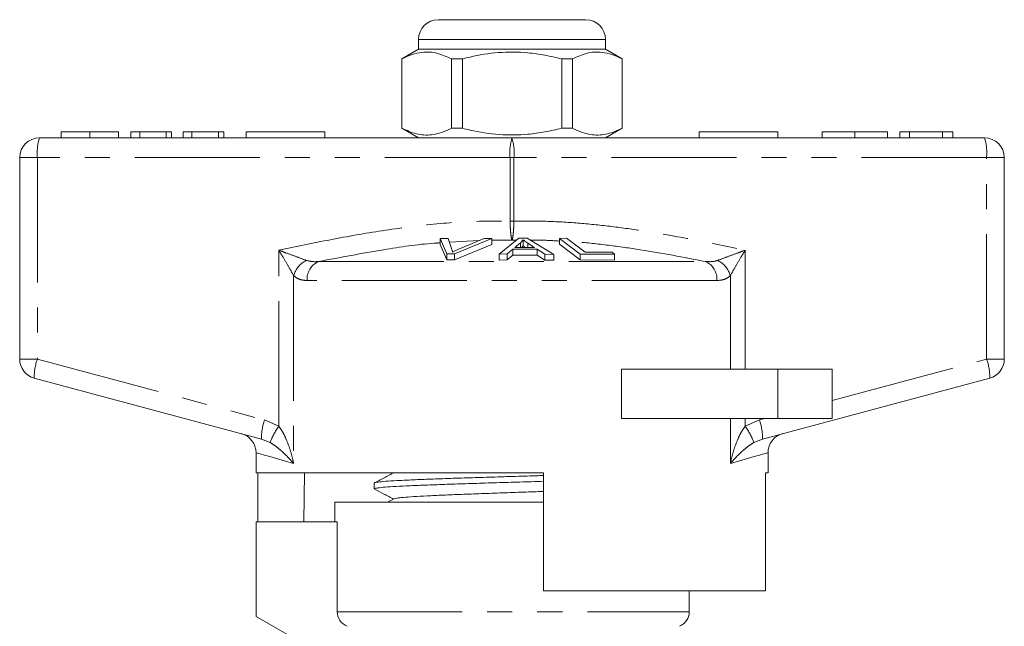
# Model space of a CAD drawing. Units: millimetres. Extents: x 173 to 233, y 96 to 253.
# Drawn here: x 178 to 228, y 222 to 253 of the extents above; entities that cross this region are included whole.
import ezdxf

# ---------------------------------------------------------------- set-up
doc = ezdxf.new("R2010")
doc.units = ezdxf.units.MM
doc.linetypes.add('PHANTOM', pattern=[12.7, 6.35, -1.27, 1.27, -1.27, 1.27, -1.27])

msp = doc.modelspace()

# ---------------------------------------------------------------- linework, layer by layer
at = {"color": 7, "linetype": 'Continuous', "lineweight": 15}
for p, q in [((199.345, 253.145), (203.095, 253.145)), ((203.095, 253.145), (206.845, 253.145)), ((198.345, 252.145), (198.345, 251.645)), ((207.845, 251.645), (207.845, 252.145)), ((198.345, 251.645), (197.495, 251.155)), ((207.845, 251.645), (198.345, 251.645)), ((208.695, 251.155), (207.845, 251.645)), ((197.495, 251.155), (197.495, 247.636)), ((197.504, 251.155), (197.495, 251.155)), ((197.504, 251.155), (197.504, 247.636)), ((200.573, 251.155), (200.026, 251.155)), ((200.026, 247.636), (200.026, 251.155)), ((200.573, 247.636), (200.573, 251.155)), ((205.617, 251.155), (205.617, 247.636)), ((206.164, 251.155), (205.617, 251.155)), ((206.164, 247.636), (206.164, 251.155)), ((208.695, 251.155), (208.686, 251.155)), ((208.686, 251.155), (208.686, 247.636)), ((208.695, 247.636), (208.695, 251.155)), ((197.495, 247.636), (198.345, 247.145)), ((197.504, 247.636), (197.495, 247.636)), ((200.573, 247.636), (200.026, 247.636)), ((206.164, 247.636), (205.617, 247.636)), ((207.845, 247.145), (208.695, 247.636)), ((208.695, 247.636), (208.686, 247.636)), ((179.095, 247.145), (203.095, 247.145)), ((180.2, 247.445), (180.2, 247.145)), ((181.658, 247.445), (181.658, 247.145)), ((183.116, 247.445), (183.116, 247.145)), ((183.745, 247.445), (183.745, 247.145)), ((184.193, 247.445), (183.745, 247.445)), ((184.193, 247.445), (184.193, 247.145)), ((185.539, 247.445), (184.193, 247.445)), ((185.539, 247.445), (185.539, 247.145)), ((185.809, 247.445), (185.539, 247.445)), ((185.809, 247.445), (185.809, 247.145)), ((186.392, 247.445), (186.392, 247.145)), ((186.841, 247.445), (186.392, 247.445)), ((186.841, 247.445), (186.841, 247.145)), ((188.187, 247.445), (186.841, 247.445)), ((188.187, 247.445), (188.187, 247.145)), ((188.456, 247.445), (188.187, 247.445)), ((188.456, 247.445), (188.456, 247.145)), ((189.595, 247.445), (189.595, 247.145)), ((189.595, 247.445), (193.595, 247.445)), ((193.595, 247.445), (193.595, 247.145)), ((203.095, 247.145), (227.095, 247.145)), ((212.595, 247.445), (212.595, 247.145)), ((212.595, 247.445), (216.595, 247.445)), ((216.595, 247.445), (216.595, 247.145)), ((218.844, 247.445), (218.844, 247.145)), ((220.504, 247.445), (220.504, 247.145)), ((222.164, 247.445), (222.164, 247.145)), ((222.792, 247.445), (222.792, 247.145)), ((223.286, 247.445), (222.792, 247.445)), ((224.963, 247.445), (223.286, 247.445)), ((223.286, 247.445), (223.286, 247.145)), ((224.963, 247.445), (224.963, 247.145)), ((225.485, 247.445), (224.963, 247.445)), ((225.485, 247.445), (225.485, 247.145)), ((178.095, 235.913), (178.095, 246.145)), ((228.095, 246.145), (228.095, 235.913)), ((199.45, 242.028), (199.86, 242.042)), ((199.792, 241.261), (199.45, 242.028)), ((199.45, 242.028), (199.45, 241.728)), ((199.86, 242.042), (200.047, 241.478)), ((202.069, 242.029), (200.181, 241.261)), ((200.351, 241.478), (201.682, 242.043)), ((201.682, 242.043), (202.069, 242.029)), ((202.069, 242.029), (202.069, 241.729)), ((202.435, 241.24), (203.436, 242.054)), ((203.436, 242.054), (203.86, 242.052)), ((203.86, 242.052), (205.218, 241.229)), ((205.5, 242.041), (205.868, 242.049)), ((206.562, 241.247), (205.5, 242.041)), ((205.5, 242.041), (205.5, 241.741)), ((205.868, 242.049), (206.805, 241.346)), ((199.45, 241.728), (199.792, 240.961)), ((200.181, 240.961), (202.069, 241.729)), ((203.521, 241.818), (203.236, 241.582)), ((203.236, 241.582), (204.243, 241.579)), ((203.521, 241.818), (203.521, 241.581)), ((203.655, 241.97), (203.655, 241.67)), ((204.243, 241.579), (203.894, 241.803)), ((203.894, 241.803), (203.894, 241.58)), ((205.5, 241.741), (206.562, 240.947)), ((200.181, 241.261), (199.792, 241.261)), ((199.792, 241.261), (199.792, 240.961)), ((200.181, 241.261), (200.181, 240.961)), ((202.853, 241.249), (202.435, 241.24)), ((202.435, 241.24), (202.435, 240.94)), ((203.137, 241.495), (202.853, 241.249)), ((202.853, 241.249), (202.853, 240.949)), ((202.853, 240.949), (203.137, 241.195)), ((204.38, 241.491), (203.137, 241.495)), ((203.137, 241.495), (203.137, 241.195)), ((203.137, 241.195), (204.38, 241.191)), ((204.77, 241.242), (204.38, 241.491)), ((204.38, 241.491), (204.38, 241.191)), ((204.38, 241.191), (204.77, 240.942)), ((205.218, 241.229), (204.77, 241.242)), ((204.77, 241.242), (204.77, 240.942)), ((205.218, 241.229), (205.218, 240.929)), ((208.3, 241.243), (206.562, 241.247)), ((206.562, 241.247), (206.562, 240.947)), ((206.805, 241.346), (208.174, 241.337)), ((208.174, 241.337), (208.3, 241.243)), ((208.3, 241.243), (208.3, 240.943)), ((199.792, 240.961), (200.181, 240.961)), ((202.435, 240.94), (202.853, 240.949)), ((204.77, 240.942), (205.218, 240.929)), ((206.562, 240.947), (208.3, 240.943)), ((208.657, 235.395), (208.657, 232.895)), ((216.595, 235.395), (208.657, 235.395)), ((219.345, 235.395), (216.595, 235.395)), ((219.345, 235.395), (219.345, 232.895)), ((190.374, 231.855), (178.836, 234.947)), ((227.354, 234.947), (215.816, 231.855)), ((216.595, 232.895), (208.657, 232.895)), ((219.345, 232.895), (216.595, 232.895)), ((190.095, 231.163), (190.095, 230.145)), ((216.095, 230.145), (216.095, 231.163)), ((204.695, 230.145), (190.095, 230.145)), ((190.194, 230.145), (190.194, 227.645)), ((192.524, 227.645), (192.566, 230.145)), ((197.07, 230.145), (197.081, 230.139)), ((204.695, 224.145), (204.695, 230.145)), ((216.095, 230.145), (215.976, 230.145)), ((215.976, 230.145), (215.976, 224.145)), ((196.095, 229.619), (196.095, 229.324)), ((194.095, 228.645), (194.095, 227.645)), ((194.095, 228.645), (203.095, 228.645)), ((197.109, 228.818), (196.778, 228.645)), ((203.095, 228.645), (204.695, 228.645)), ((204.038, 228.645), (204.695, 228.666)), ((190.095, 227.645), (194.221, 227.645)), ((190.095, 227.645), (190.095, 222.845)), ((194.221, 223.087), (194.221, 227.645)), ((204.695, 224.145), (215.976, 224.145)), ((212.095, 223.087), (212.095, 224.145)), ((190.095, 222.845), (192.095, 221.691))]:
    msp.add_line(p, q, dxfattribs=at)
at = {"color": 8, "linetype": 'PHANTOM', "lineweight": 0}
for p, q in [((203.095, 252.145), (198.345, 252.145)), ((207.845, 252.145), (203.095, 252.145)), ((178.095, 246.145), (178.995, 246.145)), ((178.995, 246.145), (178.995, 235.913)), ((202.995, 246.145), (178.995, 246.145)), ((202.995, 242.917), (202.995, 246.145)), ((202.995, 246.145), (203.194, 246.145)), ((203.194, 246.145), (203.194, 242.917)), ((227.194, 246.145), (203.194, 246.145)), ((227.194, 235.913), (227.194, 246.145)), ((228.095, 246.145), (227.194, 246.145)), ((202.995, 242.917), (203.194, 242.917)), ((201.43, 241.936), (199.926, 241.844)), ((203.095, 241.947), (202.069, 241.951)), ((203.305, 241.947), (203.095, 241.947)), ((191.253, 232.503), (191.253, 241.439)), ((214.936, 241.439), (214.936, 235.395)), ((193.28, 240.87), (212.91, 240.87)), ((192.007, 240.144), (192.007, 230.611)), ((214.183, 235.395), (214.183, 240.144)), ((213.503, 239.904), (192.687, 239.904)), ((178.095, 235.913), (178.995, 235.913)), ((178.995, 235.913), (190.533, 232.821)), ((219.345, 233.81), (227.194, 235.913)), ((228.095, 235.913), (227.194, 235.913)), ((216.595, 235.395), (216.595, 232.895)), ((190.533, 232.821), (191.253, 232.503)), ((214.183, 230.611), (214.183, 232.895)), ((214.936, 232.895), (214.936, 232.503)), ((214.936, 232.503), (215.656, 232.821)), ((215.656, 232.821), (215.933, 232.895)), ((190.808, 231.676), (190.374, 231.855)), ((215.816, 231.855), (215.382, 231.676)), ((194.221, 223.087), (212.095, 223.087))]:
    msp.add_line(p, q, dxfattribs=at)
at = {"color": 8, "linetype": 'PHANTOM', "lineweight": 0, "flags": 128}
for points in [[(192.007, 230.611), (191.54, 230.746), (191.135, 230.863), (190.794, 230.961), (190.519, 231.04), (190.312, 231.1), (190.173, 231.14), (190.103, 231.16), (190.095, 231.163)], [(216.095, 231.163), (216.086, 231.16), (216.016, 231.14), (215.878, 231.1), (215.67, 231.04), (215.395, 230.961), (215.054, 230.863), (214.65, 230.746), (214.183, 230.611)]]:
    msp.add_lwpolyline(points, dxfattribs=at)
at = {"color": 7, "linetype": 'Continuous', "lineweight": 15}
for centre, radius, start, end in [((199.345, 252.145), 1, 90, 180), ((206.845, 252.145), 1, 0, 90), ((179.095, 246.145), 1, 90, 180), ((227.095, 246.145), 1, 0, 90), ((179.095, 235.913), 1, 180, 255), ((227.095, 235.913), 1, 285, 0), ((189.095, 231.163), 1, 359.6348, 75), ((217.095, 231.163), 1, 105, 180.2541), ((211.295, 223.087), 0.8, 292.0243, 0)]:
    msp.add_arc(centre, radius, start, end, dxfattribs=at)
at = {"color": 8, "linetype": 'PHANTOM', "lineweight": 0}
for centre, radius, start, end in [((181.587, 246.393), 2.603, 163.2002, 185.4558), ((205.587, 246.393), 2.603, 163.2001, 185.4559), ((200.602, 246.393), 2.603, 354.5441, 16.7999), ((224.602, 246.393), 2.603, 354.5442, 16.7998), ((193.218, 239.807), 1.258, 117.3077, 164.4755), ((193.673, 239.964), 0.988, 113.4237, 183.4474), ((212.517, 239.964), 0.988, 356.5526, 66.5763), ((212.971, 239.807), 1.258, 15.5245, 62.6923), ((181.434, 235.014), 2.599, 159.7673, 181.48), ((224.756, 235.014), 2.599, 358.52, 20.2327), ((192.972, 231.922), 2.599, 159.7669, 181.4803), ((194.385, 230.284), 3.838, 144.6814, 158.7345), ((211.805, 230.284), 3.838, 21.2655, 35.3186), ((213.218, 231.922), 2.599, 358.5197, 20.2331)]:
    msp.add_arc(centre, radius, start, end, dxfattribs=at)
at = {"color": 7, "linetype": 'Continuous', "lineweight": 15}
for points, knots in [([(200.026, 251.155), (199.781, 251.265), (199.285, 251.49), (198.603, 251.525), (198.006, 251.392), (197.672, 251.234), (197.504, 251.155)], [0, 0, 0, 0, 0.2947004, 0.5962461, 0.7970571, 1, 1, 1, 1]), ([(200.573, 251.155), (200.703, 251.187), (201.305, 251.338), (202.415, 251.516), (203.696, 251.506), (204.767, 251.358), (205.333, 251.223), (205.617, 251.155)], [0, 0, 0, 0, 0.078937, 0.36507, 0.658208, 0.8285, 1, 1, 1, 1]), ([(206.164, 251.155), (206.409, 251.265), (206.904, 251.49), (207.586, 251.525), (208.183, 251.392), (208.518, 251.234), (208.686, 251.155)], [0, 0, 0, 0, 0.2947004, 0.5962461, 0.7970571, 1, 1, 1, 1]), ([(197.504, 247.636), (197.749, 247.525), (198.244, 247.301), (198.926, 247.266), (199.523, 247.399), (199.858, 247.557), (200.026, 247.636)], [0, 0, 0, 0, 0.2947, 0.596246, 0.797057, 1, 1, 1, 1]), ([(205.617, 247.636), (205.335, 247.569), (204.769, 247.433), (203.71, 247.287), (202.428, 247.274), (201.317, 247.45), (200.703, 247.604), (200.573, 247.636)], [0, 0, 0, 0, 0.170365, 0.34179, 0.627575, 0.921063, 1, 1, 1, 1]), ([(208.686, 247.636), (208.441, 247.525), (207.946, 247.301), (207.264, 247.266), (206.666, 247.399), (206.332, 247.557), (206.164, 247.636)], [0, 0, 0, 0, 0.2947, 0.596246, 0.797057, 1, 1, 1, 1]), ([(181.658, 247.445), (181.499, 247.445), (181.182, 247.445), (180.765, 247.445), (180.44, 247.445), (180.239, 247.445), (180.213, 247.445), (180.2, 247.445)], [0, 0, 0, 0, 0.186472, 0.372918, 0.559527, 0.779693, 1, 1, 1, 1]), ([(183.116, 247.445), (183.109, 247.445), (183.093, 247.445), (182.949, 247.445), (182.68, 247.445), (182.227, 247.445), (181.848, 247.445), (181.658, 247.445)], [0, 0, 0, 0, 0.187273, 0.374378, 0.561162, 0.78055, 1, 1, 1, 1]), ([(220.504, 247.445), (220.336, 247.445), (220, 247.445), (219.538, 247.445), (219.15, 247.445), (218.895, 247.445), (218.861, 247.445), (218.844, 247.445)], [0, 0, 0, 0, 0.186792, 0.373448, 0.560042, 0.779949, 1, 1, 1, 1]), ([(222.164, 247.445), (222.154, 247.445), (222.135, 247.445), (221.951, 247.445), (221.618, 247.445), (221.106, 247.445), (220.705, 247.445), (220.504, 247.445)], [0, 0, 0, 0, 0.187072, 0.373967, 0.56054, 0.780155, 1, 1, 1, 1]), ([(203.655, 241.97), (203.638, 241.944), (203.612, 241.906), (203.564, 241.855), (203.535, 241.83), (203.521, 241.818)], [0, 0, 0, 0, 0.498745, 0.749204, 1, 1, 1, 1]), ([(203.586, 241.581), (203.59, 241.585), (203.608, 241.602), (203.63, 241.631), (203.646, 241.657), (203.655, 241.67)], [0, 0, 0, 0, 0.137094, 0.568223, 1, 1, 1, 1]), ([(203.894, 241.803), (203.852, 241.831), (203.788, 241.872), (203.708, 241.928), (203.672, 241.956), (203.655, 241.97)], [0, 0, 0, 0, 0.499729, 0.749786, 1, 1, 1, 1]), ([(203.655, 241.67), (203.691, 241.642), (203.73, 241.612), (203.774, 241.582), (203.777, 241.58)], [0, 0, 0, 0, 0.932935, 1, 1, 1, 1]), ([(200.047, 241.478), (200.053, 241.457), (200.063, 241.425), (200.07, 241.382), (200.071, 241.36), (200.071, 241.349)], [0, 0, 0, 0, 0.499687, 0.749775, 1, 1, 1, 1]), ([(200.071, 241.349), (200.116, 241.371), (200.183, 241.403), (200.278, 241.446), (200.327, 241.468), (200.351, 241.478)], [0, 0, 0, 0, 0.499738, 0.749836, 1, 1, 1, 1]), ([(197.109, 230.154), (196.939, 230.065), (196.599, 229.888), (196.259, 229.71), (196.088, 229.622)], [0, 0, 0, 0, 0.499911, 1, 1, 1, 1]), ([(196.115, 229.631), (196.115, 229.632), (196.108, 229.646), (196.283, 229.67), (196.652, 229.707), (197.221, 229.742), (197.956, 229.779), (198.832, 229.814), (199.836, 229.85), (200.924, 229.886), (202.085, 229.922), (203.26, 229.958), (204.147, 229.984), (204.606, 229.999), (204.695, 230.002)], [0, 0, 0, 0, 0.009399, 0.107576, 0.202985, 0.301162, 0.396572, 0.494748, 0.590157, 0.688334, 0.783743, 0.88192, 0.977329, 1, 1, 1, 1]), ([(204.695, 229.708), (204.494, 229.701), (203.907, 229.683), (202.904, 229.653), (201.723, 229.617), (200.588, 229.581), (199.515, 229.545), (198.554, 229.509), (197.712, 229.473), (197.032, 229.438), (196.514, 229.401), (196.205, 229.366), (196.072, 229.34), (196.104, 229.326), (196.108, 229.324)], [0, 0, 0, 0, 0.0492131, 0.1441958, 0.2365018, 0.3314846, 0.4237907, 0.5187737, 0.6110797, 0.7060627, 0.7983687, 0.8933516, 0.9856576, 1, 1, 1, 1]), ([(196.127, 229.302), (196.28, 229.222), (196.598, 229.056), (196.916, 228.89), (197.081, 228.803)], [0, 0, 0, 0, 0.481778, 1, 1, 1, 1]), ([(197.117, 228.818), (197.151, 228.829), (197.221, 228.853), (197.563, 228.89), (198.079, 228.929), (198.76, 228.967), (199.581, 229.005), (200.515, 229.044), (201.534, 229.082), (202.601, 229.12), (203.672, 229.158), (204.359, 229.183), (204.695, 229.195)], [0, 0, 0, 0, 0.091288, 0.192733, 0.294222, 0.395711, 0.497155, 0.598678, 0.700091, 0.801634, 0.903033, 1, 1, 1, 1]), ([(194.728, 222.345), (194.58, 222.405), (194.451, 222.507), (194.269, 222.771), (194.221, 222.928), (194.221, 223.087)], [0, 0, 0, 0, 0.5, 0.5, 1, 1, 1, 1])]:
    msp.add_open_spline(points, degree=3, knots=knots, dxfattribs=at)
at = {"color": 8, "linetype": 'PHANTOM', "lineweight": 0}
for points, knots in [([(191.253, 241.439), (192.125, 241.622), (193.869, 241.987), (196.488, 242.448), (199.117, 242.791), (201.288, 242.932), (202.582, 242.921), (202.995, 242.917)], [0, 0, 0, 0, 0.225197, 0.450555, 0.672609, 0.895551, 1, 1, 1, 1]), ([(203.095, 241.947), (203.094, 241.948), (203.082, 241.978), (203.059, 242.071), (203.029, 242.292), (203.006, 242.576), (202.998, 242.803), (202.995, 242.916), (202.995, 242.917)], [0, 0, 0, 0, 0.007383, 0.268209, 0.48658, 0.742725, 0.997642, 1, 1, 1, 1]), ([(203.194, 242.917), (203.194, 242.916), (203.192, 242.803), (203.183, 242.576), (203.161, 242.292), (203.131, 242.071), (203.108, 241.978), (203.095, 241.948), (203.095, 241.947)], [0, 0, 0, 0, 0.002358, 0.257275, 0.51342, 0.731791, 0.992617, 1, 1, 1, 1]), ([(203.194, 242.917), (203.734, 242.92), (204.815, 242.926), (206.439, 242.83), (208.06, 242.665), (210.023, 242.391), (212.317, 241.988), (214.063, 241.622), (214.936, 241.439)], [0, 0, 0, 0, 0.136649, 0.273306, 0.411075, 0.54886, 0.774319, 1, 1, 1, 1]), ([(199.45, 241.815), (199.345, 241.809), (198.381, 241.754), (196.318, 241.438), (194.376, 241.075), (193.28, 240.87)], [0, 0, 0, 0, 0.0503685, 0.4641955, 1, 1, 1, 1]), ([(205.5, 241.905), (205.245, 241.922), (204.757, 241.955), (204.268, 241.949), (204.035, 241.946)], [0, 0, 0, 0, 0.522115, 1, 1, 1, 1]), ([(212.91, 240.87), (211.812, 241.082), (210.18, 241.397), (207.996, 241.697), (206.827, 241.835), (206.194, 241.867), (206.104, 241.872)], [0, 0, 0, 0, 0.487164, 0.723949, 0.960706, 1, 1, 1, 1]), ([(191.253, 241.439), (191.256, 241.438), (191.386, 241.391), (191.703, 241.277), (192.186, 241.099), (192.493, 240.981), (192.641, 240.925)], [0, 0, 0, 0, 0.005712, 0.260919, 0.642677, 1, 1, 1, 1]), ([(192.007, 240.144), (191.929, 240.286), (191.767, 240.582), (191.503, 241.029), (191.327, 241.319), (191.255, 241.437), (191.253, 241.439)], [0, 0, 0, 0, 0.356912, 0.738701, 0.994276, 1, 1, 1, 1]), ([(213.548, 240.925), (213.696, 240.981), (214.003, 241.099), (214.487, 241.277), (214.804, 241.391), (214.934, 241.438), (214.936, 241.439)], [0, 0, 0, 0, 0.357323, 0.739081, 0.994288, 1, 1, 1, 1]), ([(214.936, 241.439), (214.935, 241.437), (214.862, 241.319), (214.687, 241.029), (214.422, 240.582), (214.261, 240.286), (214.183, 240.144)], [0, 0, 0, 0, 0.005724, 0.261299, 0.643088, 1, 1, 1, 1]), ([(192.641, 240.925), (192.786, 240.891), (192.992, 240.844), (193.214, 240.864), (193.28, 240.87)], [0, 0, 0, 0, 0.702656, 1, 1, 1, 1]), ([(212.91, 240.87), (213.079, 240.859), (213.301, 240.845), (213.5, 240.909), (213.548, 240.925)], [0, 0, 0, 0, 0.7603362, 1, 1, 1, 1]), ([(192.687, 239.904), (192.618, 239.908), (192.462, 239.915), (192.23, 239.981), (192.082, 240.089), (192.007, 240.144)], [0, 0, 0, 0, 0.279558, 0.635014, 1, 1, 1, 1]), ([(214.183, 240.144), (214.131, 240.104), (214.004, 240.007), (213.777, 239.922), (213.595, 239.91), (213.503, 239.904)], [0, 0, 0, 0, 0.2569544, 0.623947, 1, 1, 1, 1]), ([(191.253, 232.503), (191.326, 232.399), (191.472, 232.189), (191.657, 231.79), (191.831, 231.325), (191.941, 230.912), (191.994, 230.674), (192.006, 230.614), (192.007, 230.611)], [0, 0, 0, 0, 0.181416, 0.363449, 0.635582, 0.907957, 0.995758, 1, 1, 1, 1]), ([(214.183, 230.611), (214.183, 230.614), (214.196, 230.674), (214.249, 230.912), (214.359, 231.325), (214.532, 231.79), (214.718, 232.189), (214.864, 232.399), (214.936, 232.503)], [0, 0, 0, 0, 0.004242, 0.092043, 0.364418, 0.636551, 0.818584, 1, 1, 1, 1]), ([(192.007, 230.611), (192.005, 230.613), (191.976, 230.647), (191.772, 230.883), (191.479, 231.181), (191.089, 231.501), (190.902, 231.618), (190.808, 231.676)], [0, 0, 0, 0, 0.004276, 0.094183, 0.644384, 0.822569, 1, 1, 1, 1]), ([(215.382, 231.676), (215.288, 231.618), (215.1, 231.501), (214.711, 231.181), (214.418, 230.883), (214.213, 230.647), (214.184, 230.613), (214.183, 230.611)], [0, 0, 0, 0, 0.177431, 0.355616, 0.905817, 0.995724, 1, 1, 1, 1])]:
    msp.add_open_spline(points, degree=3, knots=knots, dxfattribs=at)

doc.saveas('drawing.dxf')
